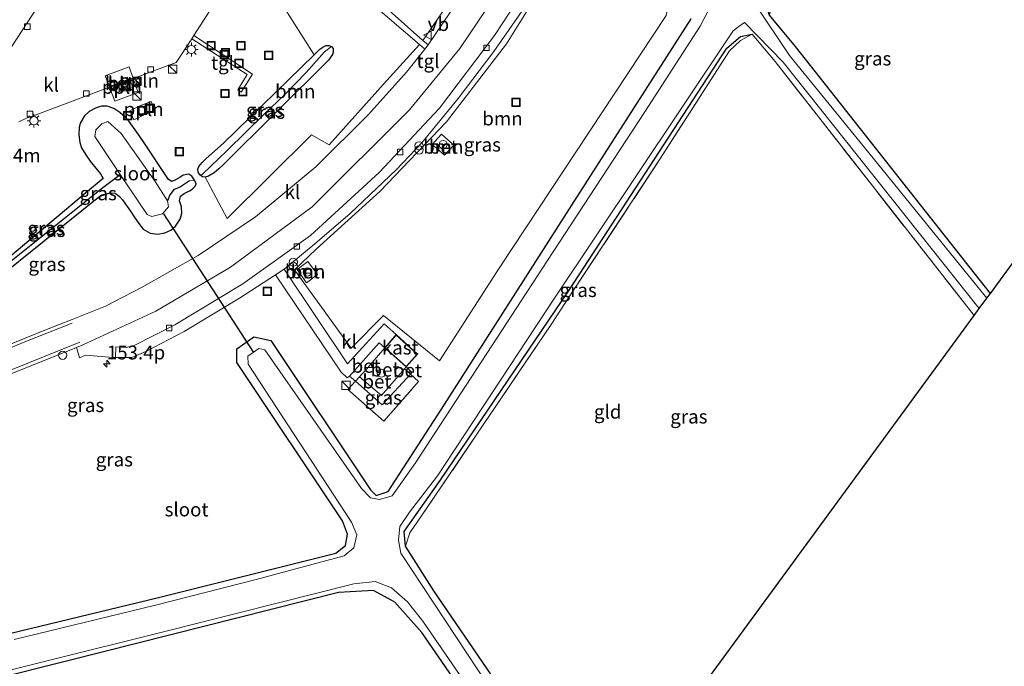
# Model space of a CAD drawing. Units: metres. Extents: x 194834 to 198722, y 556250 to 562500.
# Drawn here: x 197394 to 197573, y 560312 to 560430 of the extents above; entities that cross this region are included whole.
import ezdxf
from ezdxf.enums import TextEntityAlignment as Align

# ---------------------------------------------------------------- set-up
doc = ezdxf.new("R2010")
doc.units = ezdxf.units.M
doc.linetypes.add('IE-TERREINAFSCHEIDING', pattern=[10, 8, -2])
doc.layers.get('0').update_dxf_attribs({"lineweight": 25})
for name, color, linetype, lineweight in [('B-ME-AL-OVERIG-L-B1', 7, 'Continuous', 18), ('B-ME-AL-OVERIG-S-B1', 7, 'Continuous', 18), ('B-ME-AM-KILOMETR-S-B1', 7, 'Continuous', 18), ('B-ME-GR-BOOM-GV-B6', 93, 'Continuous', 18), ('B-ME-IE-GRASLAND-GV-B6', 93, 'Continuous', 18), ('B-ME-IE-GRONDWERKLIJN-GROND_INGERICHT-GV-B6', 253, 'Continuous', 18), ('B-ME-IE-INRICHTINGSELEMENT-S-B1', 253, 'Continuous', 18), ('B-ME-IE-MEUBILAIR_WEGMEUBILAIR-LICHTMAST-S-B1', 8, 'Continuous', 18), ('B-ME-IE-TERREINAFSCHEIDING-DOORGANG-L-B1', 8, 'IE-TERREINAFSCHEIDING-KUNSTMATIG-OPEN', 18), ('B-ME-IE-TERREINAFSCHEIDING-RASTERHEKWERK-L-B1', 8, 'IE-TERREINAFSCHEIDING', 18), ('B-ME-KG-KADASTRAAL-DAKRAND-L-B1', 13, 'Continuous', 18), ('B-ME-OG-BEBOUWING-GV-B6', 173, 'Continuous', 18), ('B-ME-OG-BEBOUWING-S-B1', 173, 'Continuous', 18), ('B-ME-OG-WATER-GV-B6', 153, 'Continuous', 18), ('B-ME-VH-VERH_SOORT-BETON-OVERIG-GV-B6', 8, 'IE-TERREINAFSCHEIDING-NATUURLIJK-HOUTWAL', 18), ('B-ME-VH-VERH_SOORT-BITUMEN-GV-B6', 8, 'IE-TERREINAFSCHEIDING-NATUURLIJK-HOUTWAL', 18), ('B-ME-VH-VERH_SOORT-KLINKERS-GV-B6', 8, 'IE-TERREINAFSCHEIDING-NATUURLIJK-HOUTWAL', 18), ('B-ME-VH-VERH_SOORT-TEGELS-GV-B6', 8, 'Continuous', 18), ('B-ME-VV-KOLK-S-B1', 8, 'Continuous', 18), ('B-ME-VW-MARKERING-STREEP-015-L-B1', 7, 'Continuous', 18), ('B-ME-VW-MEUBILAIR_WEGMEUBILAIR-VERKEERSBORD-S-B1', 8, 'Continuous', 18)]:
    doc.layers.add(name, color=color, linetype=linetype, lineweight=lineweight)
for name, color, linetype in [('B-ME-GW-INSTEEKWATERGANG-L-B1', 10, 'Continuous'), ('B-ME-GW-WATERGANG-GREPPEL-L-B1', 10, 'Continuous'), ('B-ME-KG-KADASTRAAL-OPNAMEDTMGRENS-L-B1', 10, 'Continuous'), ('B-ME-KW-DUIKER-L-B1', 10, 'Continuous')]:
    doc.layers.add(name, color=color, linetype=linetype)
doc.styles.add('NLCS-ISO', font='NLCS-ISO.TTF')
doc.linetypes.add('IE-TERREINAFSCHEIDING-KUNSTMATIG-OPEN', pattern='A,7,-1.5,[67,NLCS.SHX,S=0.75,R=0,X=0,Y=0],-1.5', length=10)
doc.linetypes.add('IE-TERREINAFSCHEIDING-NATUURLIJK-HOUTWAL', pattern='A,7,-1.5,[67,NLCS.SHX,S=0.75,R=45,X=0,Y=0],-1.5,7,-1.5,[70,NLCS.SHX,S=0.75,R=0,X=0,Y=0],-1.5', length=20)

# ---------------------------------------------------------------- blocks, each defined once
blk = doc.blocks.new('dtb')
blk.add_circle((0, 0), 0.75)
blk = doc.blocks.new('hecto')
for p, q in [((0, 0.625), (-0.625, 0)), ((0, -0.625), (0, 0.625)), ((-0.625, 0), (0.625, 0)), ((0.625, 0), (0, -0.625))]:
    blk.add_line(p, q)
blk = doc.blocks.new('kast')
blk.add_line((-0.75, -0.75), (0.75, 0.75))
blk.add_lwpolyline([(-0.75, 0.75), (0.75, 0.75), (0.75, -0.75), (-0.75, -0.75)], close=True)
blk = doc.blocks.new('put')
for p, q in [((0.75, 0.75), (-0.75, 0.75)), ((-0.75, 0.75), (-0.75, -0.75)), ((0.75, -0.75), (0.75, 0.75)), ((-0.75, -0.75), (0.75, -0.75))]:
    blk.add_line(p, q)
blk.add_lwpolyline([(-0.625, 0.625), (0.625, 0.625), (0.625, -0.625), (-0.625, -0.625)], close=True)
blk = doc.blocks.new('prullenbak')
for centre in [(-0.375, 0), (0.375, 0)]:
    blk.add_circle(centre, 0.75)
blk = doc.blocks.new('lantaarnpaal')
for p, q in [((-0.75, 0), (-1.25, 0)), ((-0.88, 0.88), (-0.53, 0.53)), ((0, 0.75), (0, 1.25)), ((0.53, 0.53), (0.88, 0.88)), ((0.75, 0), (1.25, 0)), ((-0.53, -0.53), (-0.88, -0.88)), ((0, -0.75), (0, -1.25)), ((0.53, -0.53), (0.88, -0.88))]:
    blk.add_line(p, q)
blk.add_circle((0, 0), 0.75)
blk = doc.blocks.new('kolk')
blk.add_lwpolyline([(-0.5, -0.5), (0.5, -0.5), (0.5, 0.5), (-0.5, 0.5)], close=True)
blk = doc.blocks.new('verkeersbord')
for p, q in [((0, 0.75), (-0.75, -0.625)), ((0.75, -0.625), (0, 0.75)), ((-0.75, -0.625), (0.75, -0.625))]:
    blk.add_line(p, q)

msp = doc.modelspace()

# ---------------------------------------------------------------- linework, layer by layer
at = {"layer": 'B-ME-AL-OVERIG-L-B1'}
for points in [[(197411.418, 560417.398, -0.794), (197411.824, 560416.407, -0.754), (197414.629, 560417.458, -0.779), (197414.284, 560418.454, -0.811), (197411.418, 560417.398, -0.794)], [(197416.259, 560418.482, -0.664), (197416.105, 560419.023, -0.685), (197415.2, 560418.7, -0.726), (197415.373, 560418.117, -0.723), (197416.259, 560418.482, -0.664)], [(197418.052, 560414.767, -0.558), (197415.975, 560413.992, -0.558), (197414.19, 560413.083, -0.558), (197414.927, 560411.428, -0.558), (197416.81, 560412.328, -0.558), (197418.787, 560413.16, -0.558), (197418.052, 560414.767, -0.558)]]:
    msp.add_polyline3d(points, dxfattribs=at)
at = {"layer": 'B-ME-GR-BOOM-GV-B6'}
for points in [[(197468.168, 560501.435, -1.033), (197476.234, 560499.767, -1.028), (197485.895, 560497.683, -1.032), (197495.185, 560496.48, -1.037), (197505.119, 560491.751, -0.977), (197498.28, 560481.464, -0.98), (197491.758, 560469.563, -1.007), (197485.791, 560457.785, -1.013), (197478.802, 560443.184, -1.183), (197475.381, 560437.41, -1.183), (197467.494, 560425.864, -1.28), (197446.891, 560444.278, -1.272)], [(197481.48, 560384.664, -1.087), (197470.499, 560367.625, -1.087), (197460.302, 560375.848, -1.087), (197454.453, 560369.88, -1.087), (197444.1027, 560384.1544, -1.087), (197448.091, 560387.883, -0.983), (197459.714, 560398.442, -0.983), (197471.768, 560411.052, -0.977), (197482.695, 560425.277, -0.94), (197491.171, 560438.887, -0.97), (197493.9079, 560444.5579, -0.97), (197496.891, 560446.207, -0.97), (197499.747, 560446.048, -1.017), (197503.103, 560444.59, -1.087), (197511.782, 560436.161, -1.223), (197512.509, 560433.625, -1.247), (197511.768, 560430.412, -1.247), (197481.48, 560384.664, -1.087)], [(197427.895, 560400.995, -1.13), (197428.499, 560401.208, -1.136), (197429.494, 560401.772, -1.139), (197430.39, 560402.496, -1.139), (197431.079, 560403.21, -1.139), (197450.29, 560422.26, -1.286), (197451.029, 560423.3, -1.286), (197451.192, 560423.744, -1.286), (197451.196, 560424.388, -1.286), (197450.867, 560424.745, -1.286), (197450.349, 560424.95, -1.286), (197449.828, 560424.948, -1.286), (197449.286, 560424.673, -1.286), (197448.743, 560424.26, -1.286), (197447.698, 560423.23, -1.286), (197439.715, 560435.957, -0.709), (197446.032, 560443.005, -0.916), (197466.88, 560425.139, -1.077), (197460.319, 560417.941, -1.077), (197450.449, 560406.904, -1.077), (197447.245, 560408.735, -1.077), (197431.854, 560393.483, -0.901), (197427.895, 560400.995, -1.13)], [(197471.4518, 560405.0261, -0.9625), (197473.0957, 560406.8451, -0.9289), (197470.861, 560408.8279, -0.9675), (197469.1663, 560406.9371, -0.9987), (197471.4518, 560405.0261, -0.9625)], [(197444.608, 560384.201, -0.914), (197446.343, 560381.8, -0.9525), (197448.311, 560383.306, -0.984), (197446.547, 560385.68, -1.006), (197444.608, 560384.201, -0.914)]]:
    msp.add_polyline3d(points, dxfattribs=at)
at = {"layer": 'B-ME-GW-INSTEEKWATERGANG-L-B1'}
for points in [[(197570.737, 560379.862, -1.89), (197535.308, 560424.747, -1.62), (197530.546, 560430.49, -1.443), (197529.698, 560432.991, -1.33), (197530.316, 560435.021, -1.4), (197532.363, 560437.928, -1.4), (197538.167, 560443.748, -1.4), (197553.561, 560459.192, -1.467), (197560.057, 560465.601, -1.49)], [(197379.646, 560314.96, -1.637), (197419.397, 560324.55, -1.67), (197451.646, 560332.636, -1.583), (197453.438, 560333.991, -1.517), (197453.8, 560336.062, -1.51), (197452.836, 560338.471, -1.553), (197433.623, 560367.318, -1.313), (197433.633, 560369.765, -1.107), (197436.749, 560371.973, -1.117), (197439.808, 560371.288, -1.307), (197457.93, 560344.127, -1.593), (197458.986, 560343.086, -1.593), (197461.189, 560343.832, -1.593), (197471.401, 560359.679, -1.463), (197493.595, 560394.398, -1.423), (197516.273, 560429.793, -1.413)], [(197496.376, 560286.168, -1.807), (197484.045, 560304.45, -1.89), (197469.489, 560325.736, -1.877), (197464.309, 560333.894, -1.897), (197464.091, 560336.568, -1.787), (197470.618, 560345.805, -1.683), (197494.133, 560380.444, -1.273), (197514.862, 560412.294, -1.647), (197522.784, 560424.494, -1.747), (197525.257, 560426.603, -1.877), (197527.388, 560427.021, -1.543)], [(197428.028, 560404.331, -0.951), (197431.206, 560407.209, -0.941), (197447.698, 560423.23, -1.286), (197448.743, 560424.26, -1.286), (197449.286, 560424.673, -1.286), (197449.828, 560424.948, -1.286), (197450.349, 560424.95, -1.286), (197450.867, 560424.745, -1.286), (197451.196, 560424.388, -1.286), (197451.192, 560423.744, -1.286), (197451.029, 560423.3, -1.286), (197450.29, 560422.26, -1.286), (197431.079, 560403.21, -1.139), (197430.39, 560402.496, -1.139), (197429.494, 560401.772, -1.139), (197428.499, 560401.208, -1.136), (197427.895, 560400.995, -1.13), (197427.386, 560401.056, -1.104), (197426.912, 560401.451, -1.091), (197426.625, 560401.896, -1.073), (197426.525, 560402.466, -1.021), (197426.716, 560402.935, -1.003), (197427.313, 560403.645, -0.98), (197428.028, 560404.331, -0.951)], [(197414.311, 560394.799, -1.1), (197415.099, 560393.583, -1.105), (197415.798, 560392.555, -1.115), (197416.617, 560391.53, -1.119), (197417.859, 560390.804, -1.115), (197419.296, 560390.616, -1.11), (197420.541, 560390.868, -1.102), (197421.602, 560391.389, -1.083), (197422.508, 560392.107, -1.077), (197423.309, 560393.383, -1.071), (197423.614, 560394.394, -1.07), (197423.561, 560395.597, -1.064), (197423.214, 560396.721, -1.057), (197423.362, 560397.562, -1.056), (197424.055, 560398.032, -1.056), (197424.999, 560398.506, -1.055), (197425.519, 560398.828, -1.055), (197426.072, 560399.374, -1.054), (197426.258, 560399.771, -1.054), (197425.936, 560400.451, -1.051), (197425.443, 560401.176, -1.043), (197424.903, 560401.567, -1.034), (197423.875, 560401.34, -1.033), (197423.432, 560401.094, -1.038), (197422.493, 560400.505, -1.049), (197421.827, 560400.195, -1.06), (197421.209, 560400.594, -1.065), (197416.661, 560407.41, -0.967), (197415.459, 560409.183, -0.951), (197414.048, 560411.128, -0.936), (197413.322, 560411.921, -0.927), (197412.373, 560412.761, -0.92), (197411.283, 560413.486, -0.915), (197410.076, 560413.901, -0.913), (197409.027, 560413.901, -0.911), (197408.055, 560413.601, -0.91), (197406.794, 560412.921, -0.915), (197405.94, 560412.16, -0.914), (197405.158, 560410.852, -0.916), (197404.935, 560410.066, -0.917), (197404.875, 560408.697, -0.918), (197405.104, 560407.312, -0.919), (197405.399, 560406.356, -0.925), (197406.162, 560405.043, -0.933), (197406.953, 560403.894, -0.941), (197408.236, 560402.319, -0.946), (197408.828, 560401.621, -0.948), (197409.319, 560400.758, -0.948), (197406.093, 560398.094, -0.936), (197392.333, 560386.532, -1.059)], [(197389.467, 560382.168, -1.095), (197407.625, 560396.714, -1.027), (197408.661, 560397.464, -1.034), (197410.347, 560398.123, -1.034), (197410.846, 560398.172, -1.033), (197411.474, 560398.114, -1.048), (197412.31, 560397.469, -1.056), (197412.813, 560396.889, -1.066), (197413.4, 560396.084, -1.083), (197414.311, 560394.799, -1.1)], [(197490.278, 560284.827, -1.667), (197467.312, 560318.211, -1.813), (197462.362, 560323.702, -1.813), (197458.481, 560325.82, -1.823), (197452.158, 560325.434, -1.9), (197403.11, 560313.111, -1.693), (197360.052, 560302.324, -1.697), (197328.461, 560294.42, -1.71), (197322.034, 560291.639, -1.567), (197316.731, 560287.714, -1.577), (197312.217, 560282.637, -1.577), (197309.539, 560279.015, -1.51), (197308.03, 560275.996, -1.57), (197307.866, 560273.043, -1.593), (197308.821, 560270.291, -1.733), (197324.172, 560241.707, -1.71), (197338.837, 560212.664, -1.83)]]:
    msp.add_polyline3d(points, dxfattribs=at)
at = {"layer": 'B-ME-GW-WATERGANG-GREPPEL-L-B1'}
for points in [[(197427.349, 560401.505, -1.681), (197431.86, 560405.838, -1.86), (197438.592, 560412.482, -1.86), (197442.305, 560415.959, -1.86), (197446.252, 560420.02, -1.86), (197449.582, 560423.821, -1.86)], [(197373.728, 560370.641, -1.263), (197384.326, 560379.252, -1.166), (197409.29, 560399.116, -1.483), (197412.434, 560401.485, -2.667)], [(197425.027, 560400.335, -1.599), (197423.39, 560399.253, -1.77), (197422.749, 560398.936, -1.889), (197422.181, 560398.752, -2.04), (197421.849, 560398.318, -2.281), (197421.436, 560397.812, -2.546), (197421.041, 560396.691, -2.667)]]:
    msp.add_polyline3d(points, dxfattribs=at)
at = {"layer": 'B-ME-IE-GRASLAND-GV-B6'}
for points in [[(197468.421, 560425.064, -1.077), (197467.494, 560425.864, -1.28), (197475.381, 560437.41, -1.183), (197478.802, 560443.184, -1.183), (197485.791, 560457.785, -1.013), (197491.758, 560469.563, -1.007), (197498.28, 560481.464, -0.98), (197505.119, 560491.751, -0.977), (197506.377, 560491.152, -1.014), (197505.961, 560490.548, -1.017), (197500.367, 560482.004, -1.037), (197495.052, 560472.74, -1.077), (197489.558, 560462.065, -1.09), (197484.926, 560452.259, -1.097), (197480.176, 560442.409, -0.98), (197468.421, 560425.064, -1.077)], [(197530.546, 560430.49, -1.443), (197535.308, 560424.747, -1.62), (197570.737, 560379.862, -1.89), (197570.09, 560378.98, -2.833), (197548.654, 560405.41, -2.82), (197534.19, 560423.157, -2.82), (197527.93, 560432.489, -2.707), (197528.169, 560434.527, -2.707), (197529.761, 560437.12, -2.707), (197532.145, 560439.775, -2.707), (197553.441, 560460.837, -2.707), (197558.874, 560466.164, -2.707), (197560.057, 560465.601, -1.49), (197553.561, 560459.192, -1.467), (197538.167, 560443.748, -1.4), (197532.363, 560437.928, -1.4), (197530.316, 560435.021, -1.4), (197529.698, 560432.991, -1.33), (197530.546, 560430.49, -1.443)], [(197481.48, 560384.664, -1.087), (197511.768, 560430.412, -1.247), (197512.509, 560433.625, -1.247), (197511.782, 560436.161, -1.223), (197503.103, 560444.59, -1.087), (197499.747, 560446.048, -1.017), (197496.891, 560446.207, -0.97), (197493.9079, 560444.5579, -0.97), (197491.171, 560438.887, -0.97), (197482.695, 560425.277, -0.94), (197471.768, 560411.052, -0.977), (197459.714, 560398.442, -0.983), (197448.091, 560387.883, -0.983), (197444.1027, 560384.1544, -1.087), (197454.453, 560369.88, -1.087), (197460.302, 560375.848, -1.087), (197470.499, 560367.625, -1.087), (197481.48, 560384.664, -1.087)], [(197439.715, 560435.957, -0.709), (197447.698, 560423.23, -1.286), (197431.206, 560407.209, -0.941), (197428.028, 560404.331, -0.951), (197427.313, 560403.645, -0.98), (197426.716, 560402.935, -1.003), (197426.525, 560402.466, -1.021), (197426.625, 560401.896, -1.073), (197426.912, 560401.451, -1.091), (197427.386, 560401.056, -1.104), (197427.895, 560400.995, -1.13), (197431.854, 560393.483, -0.901), (197447.245, 560408.735, -1.077), (197450.449, 560406.904, -1.077), (197460.319, 560417.941, -1.077), (197466.88, 560425.139, -1.077), (197467.845, 560424.276, -1.077), (197464.521, 560420.097, -1.073), (197457.582, 560412.381, -1.077), (197448.009, 560402.904, -1.063), (197437.012, 560393.801, -0.997), (197426.61, 560386.777, -0.997), (197416.288, 560380.913, -1), (197409.75, 560377.555, -1), (197403.703, 560375.092, -1.03), (197398.736, 560373.16, -1.037), (197381.354, 560366.116, -1.083)], [(197442.238, 560384.277, -1.066), (197447.453, 560388.556, -1.071), (197454.227, 560394.365, -1.074), (197462.67, 560402.425, -1.066), (197467.292, 560407.223, -1.066), (197473.902, 560415.309, -1.056), (197480.41, 560423.871, -1.054), (197487.789, 560434.524, -1.046)], [(197398.317, 560433.491, -0.86), (197376.639, 560400.303, -0.977)], [(197410.4775, 560417.3807, -0.7545), (197411.436, 560414.813, -0.749), (197415.696, 560416.422, -0.732), (197414.7891, 560418.9415, -0.7718), (197422.625, 560421.886, -0.794), (197425.427, 560426.174, -0.787), (197435.521, 560419.689, -0.779), (197433.803, 560416.874, -0.785), (197434.407, 560416.475, -0.784), (197436.511, 560419.757, -0.75), (197425.793, 560426.783, -0.787), (197429.862, 560433.096, -0.796)], [(197519.969, 560432.316, -2.61), (197517.917, 560428.466, -2.61), (197507.901, 560412.889, -2.61), (197491.054, 560387.26, -2.61), (197466.132, 560349.045, -2.61), (197461.918, 560343.061, -2.61), (197459.581, 560342.351, -2.61), (197457.939, 560342.677, -2.61), (197456.307, 560344.363, -2.61), (197438.711, 560369.611, -2.61), (197437.64, 560369.833, -2.61), (197435.67, 560368.432, -2.61), (197435.675, 560367.001, -2.61), (197454.525, 560338.264, -2.61), (197455.498, 560335.928, -2.61), (197454.919, 560333.569, -2.61), (197453.17, 560332.132, -2.61), (197437.187, 560327.832, -2.61), (197418.812, 560323.143, -2.61), (197393.151, 560316.892, -2.61)], [(197379.646, 560314.96, -1.637), (197419.397, 560324.55, -1.67), (197451.646, 560332.636, -1.583), (197453.438, 560333.991, -1.517), (197453.8, 560336.062, -1.51), (197452.836, 560338.471, -1.553), (197433.623, 560367.318, -1.313), (197433.633, 560369.765, -1.107), (197436.749, 560371.973, -1.117), (197439.808, 560371.288, -1.307), (197457.93, 560344.127, -1.593), (197458.986, 560343.086, -1.593), (197461.189, 560343.832, -1.593), (197471.401, 560359.679, -1.463), (197493.595, 560394.398, -1.423), (197516.273, 560429.793, -1.413)], [(197516.273, 560429.793, -1.413), (197493.595, 560394.398, -1.423), (197471.401, 560359.679, -1.463), (197461.189, 560343.832, -1.593), (197458.986, 560343.086, -1.593), (197457.93, 560344.127, -1.593), (197439.808, 560371.288, -1.307), (197436.749, 560371.973, -1.117), (197433.633, 560369.765, -1.107), (197433.623, 560367.318, -1.313), (197452.836, 560338.471, -1.553), (197453.8, 560336.062, -1.51), (197453.438, 560333.991, -1.517), (197451.646, 560332.636, -1.583), (197419.397, 560324.55, -1.67), (197379.646, 560314.96, -1.637)], [(197481.513, 560305.313, -2.707), (197463.476, 560332.618, -2.707), (197463.031, 560334.982, -2.707), (197463.273, 560337.462, -2.707), (197465.052, 560340.053, -2.707), (197470.126, 560346.699, -2.707), (197491.418, 560379, -2.707), (197514.17, 560412.98, -2.707), (197523.941, 560427.637, -2.707), (197524.957, 560428.438, -2.707), (197525.976, 560429.131, -2.707), (197533.035, 560421.917, -2.82), (197568.729, 560377.122, -2.82), (197567.779, 560375.825, -1.77), (197531.59, 560422.03, -1.847), (197527.388, 560427.021, -1.543), (197525.257, 560426.603, -1.877), (197522.784, 560424.494, -1.747), (197514.862, 560412.294, -1.647), (197494.133, 560380.444, -1.273), (197470.618, 560345.805, -1.683), (197464.091, 560336.568, -1.787), (197464.309, 560333.894, -1.897), (197469.489, 560325.736, -1.877), (197484.045, 560304.45, -1.89)], [(197464.309, 560333.894, -1.897), (197464.091, 560336.568, -1.787), (197470.618, 560345.805, -1.683), (197494.133, 560380.444, -1.273), (197514.862, 560412.294, -1.647), (197522.784, 560424.494, -1.747), (197525.257, 560426.603, -1.877), (197527.388, 560427.021, -1.543), (197525.304, 560425.852, -1.633), (197523.279, 560423.978, -1.58), (197510.604, 560404.25, -1.34), (197494.922, 560380.426, -1.17), (197490.839, 560374.223, -1.21), (197467.244, 560339.373, -1.897), (197465.111, 560336.327, -1.897), (197464.309, 560333.894, -1.897)], [(197426.912, 560401.451, -1.091), (197426.625, 560401.896, -1.073), (197426.525, 560402.466, -1.021), (197426.716, 560402.935, -1.003), (197427.313, 560403.645, -0.98), (197428.028, 560404.331, -0.951), (197431.206, 560407.209, -0.941), (197447.698, 560423.23, -1.286), (197448.743, 560424.26, -1.286), (197449.286, 560424.673, -1.286), (197449.828, 560424.948, -1.286), (197450.349, 560424.95, -1.286), (197450.867, 560424.745, -1.286), (197449.582, 560423.821, -1.86), (197446.252, 560420.02, -1.86), (197442.305, 560415.959, -1.86), (197438.592, 560412.482, -1.86), (197431.86, 560405.838, -1.86), (197427.349, 560401.505, -1.681), (197426.912, 560401.451, -1.091)], [(197426.912, 560401.451, -1.091), (197427.349, 560401.505, -1.681), (197431.86, 560405.838, -1.86), (197438.592, 560412.482, -1.86), (197442.305, 560415.959, -1.86), (197446.252, 560420.02, -1.86), (197449.582, 560423.821, -1.86), (197450.867, 560424.745, -1.286), (197451.196, 560424.388, -1.286), (197451.192, 560423.744, -1.286), (197451.029, 560423.3, -1.286), (197450.29, 560422.26, -1.286), (197431.079, 560403.21, -1.139), (197430.39, 560402.496, -1.139), (197429.494, 560401.772, -1.139), (197428.499, 560401.208, -1.136), (197427.895, 560400.995, -1.13), (197427.386, 560401.056, -1.104), (197426.912, 560401.451, -1.091)], [(197394.002, 560411.1, -0.809), (197395.358, 560411.728, -0.811), (197396.445, 560412.109, -0.816), (197410.4775, 560417.3807, -0.7545)], [(197392.333, 560386.532, -1.059), (197406.093, 560398.094, -0.936), (197409.319, 560400.758, -0.948), (197408.828, 560401.621, -0.948), (197408.236, 560402.319, -0.946), (197406.953, 560403.894, -0.941), (197406.162, 560405.043, -0.933), (197405.399, 560406.356, -0.925), (197405.104, 560407.312, -0.919), (197404.875, 560408.697, -0.918), (197404.935, 560410.066, -0.917), (197405.158, 560410.852, -0.916), (197405.94, 560412.16, -0.914), (197406.794, 560412.921, -0.915), (197408.055, 560413.601, -0.91), (197409.027, 560413.901, -0.911), (197410.076, 560413.901, -0.913), (197411.283, 560413.486, -0.915), (197412.373, 560412.761, -0.92), (197413.322, 560411.921, -0.927), (197414.048, 560411.128, -0.936), (197415.459, 560409.183, -0.951), (197416.661, 560407.41, -0.967), (197421.209, 560400.594, -1.065), (197421.827, 560400.195, -1.06), (197422.493, 560400.505, -1.049), (197423.432, 560401.094, -1.038), (197423.875, 560401.34, -1.033), (197424.903, 560401.567, -1.034), (197425.443, 560401.176, -1.043), (197425.936, 560400.451, -1.051), (197425.027, 560400.335, -1.599), (197423.39, 560399.253, -1.77), (197422.749, 560398.936, -1.889), (197422.181, 560398.752, -2.04), (197421.849, 560398.318, -2.281), (197421.436, 560397.812, -2.546), (197421.041, 560396.691, -2.667), (197418.78, 560400.189, -2.673), (197412.602, 560408.939, -2.673), (197410.169, 560411.111, -2.673), (197409.07, 560410.695, -2.673), (197407.984, 560409.612, -2.667), (197407.775, 560408.423, -2.667), (197412.434, 560401.485, -2.667), (197409.29, 560399.116, -1.483), (197384.326, 560379.252, -1.166)], [(197389.467, 560382.168, -1.095), (197407.625, 560396.714, -1.027), (197408.661, 560397.464, -1.034), (197410.347, 560398.123, -1.034), (197410.846, 560398.172, -1.033), (197411.474, 560398.114, -1.048), (197412.31, 560397.469, -1.056), (197412.813, 560396.889, -1.066), (197413.4, 560396.084, -1.083), (197414.311, 560394.799, -1.1), (197415.099, 560393.583, -1.105), (197415.798, 560392.555, -1.115), (197416.617, 560391.53, -1.119), (197417.859, 560390.804, -1.115), (197419.296, 560390.616, -1.11), (197420.541, 560390.868, -1.102), (197421.602, 560391.389, -1.083), (197422.508, 560392.107, -1.077), (197423.309, 560393.383, -1.071), (197423.614, 560394.394, -1.07), (197423.561, 560395.597, -1.064), (197423.214, 560396.721, -1.057), (197423.362, 560397.562, -1.056), (197424.055, 560398.032, -1.056), (197424.999, 560398.506, -1.055), (197425.519, 560398.828, -1.055), (197426.072, 560399.374, -1.054), (197426.258, 560399.771, -1.054), (197425.936, 560400.451, -1.051), (197425.443, 560401.176, -1.043), (197424.903, 560401.567, -1.034), (197423.875, 560401.34, -1.033), (197423.432, 560401.094, -1.038), (197422.493, 560400.505, -1.049), (197421.827, 560400.195, -1.06), (197421.209, 560400.594, -1.065), (197416.661, 560407.41, -0.967), (197415.459, 560409.183, -0.951), (197414.048, 560411.128, -0.936), (197413.322, 560411.921, -0.927), (197412.373, 560412.761, -0.92), (197411.283, 560413.486, -0.915), (197410.076, 560413.901, -0.913), (197409.027, 560413.901, -0.911), (197408.055, 560413.601, -0.91), (197406.794, 560412.921, -0.915), (197405.94, 560412.16, -0.914), (197405.158, 560410.852, -0.916), (197404.935, 560410.066, -0.917), (197404.875, 560408.697, -0.918), (197405.104, 560407.312, -0.919), (197405.399, 560406.356, -0.925), (197406.162, 560405.043, -0.933), (197406.953, 560403.894, -0.941), (197408.236, 560402.319, -0.946), (197408.828, 560401.621, -0.948), (197409.319, 560400.758, -0.948), (197406.093, 560398.094, -0.936), (197392.333, 560386.532, -1.059)], [(197384.326, 560379.252, -1.166), (197409.29, 560399.116, -1.483), (197412.434, 560401.485, -2.667), (197417.334, 560394.188, -2.667), (197418.153, 560393.871, -2.667), (197420.127, 560394.331, -2.667), (197421.201, 560395.591, -2.667), (197421.041, 560396.691, -2.667), (197421.436, 560397.812, -2.546), (197421.849, 560398.318, -2.281), (197422.181, 560398.752, -2.04), (197422.749, 560398.936, -1.889), (197423.39, 560399.253, -1.77), (197425.027, 560400.335, -1.599), (197425.936, 560400.451, -1.051), (197426.258, 560399.771, -1.054), (197426.072, 560399.374, -1.054), (197425.519, 560398.828, -1.055), (197424.999, 560398.506, -1.055), (197424.055, 560398.032, -1.056), (197423.362, 560397.562, -1.056), (197423.214, 560396.721, -1.057), (197423.561, 560395.597, -1.064), (197423.614, 560394.394, -1.07), (197423.309, 560393.383, -1.071), (197422.508, 560392.107, -1.077), (197421.602, 560391.389, -1.083), (197420.541, 560390.868, -1.102), (197419.296, 560390.616, -1.11), (197417.859, 560390.804, -1.115), (197416.617, 560391.53, -1.119), (197415.798, 560392.555, -1.115), (197415.099, 560393.583, -1.105), (197414.311, 560394.799, -1.1), (197413.4, 560396.084, -1.083), (197412.813, 560396.889, -1.066), (197412.31, 560397.469, -1.056), (197411.474, 560398.114, -1.048), (197410.846, 560398.172, -1.033), (197410.347, 560398.123, -1.034), (197408.661, 560397.464, -1.034), (197407.625, 560396.714, -1.027), (197389.467, 560382.168, -1.095)], [(197388.369, 560363.611, -1.06), (197404.49, 560370.004, -1.037), (197405.034, 560368.14, -1), (197406.115, 560368.636, -0.996), (197408.199, 560368.462, -0.992), (197411.118, 560368.179, -0.992), (197411.5709, 560368.1826, -0.9856), (197414.55, 560368.206, -0.997), (197417.054, 560369.272, -0.999), (197424.062, 560372.929, -1.018), (197434.109, 560378.993, -1.012), (197440.657, 560383.233, -1.038), (197452.651, 560365.508, -1.014), (197453.731, 560364.477, -1.009), (197454.14, 560364.813, -1.007), (197455.2144, 560363.8702, -1.011), (197453.8535, 560362.3727, -1.1124), (197460.3641, 560356.6308, -1.089), (197466.7104, 560363.855, -1.0645), (197465.2154, 560365.1739, -0.9554), (197465.467, 560365.448, -0.99), (197464.474, 560366.481, -0.908), (197466.505, 560368.816, -0.908), (197462.646, 560372.366, -0.908), (197460.419, 560374.327, -1.02), (197453.78, 560367.062, -1.053), (197442.238, 560384.277, -1.066)], [(197455.2144, 560363.8702, -1.011), (197460.09, 560359.592, -1), (197465.2154, 560365.1739, -0.955), (197466.7104, 560363.855, -1.0645), (197460.3641, 560356.6308, -1.089), (197453.8535, 560362.3727, -1.1124), (197455.2144, 560363.8702, -1.011)], [(197378.364, 560307.884, -2.653), (197419.788, 560318.152, -2.653), (197454.933, 560327.045, -2.653), (197458.809, 560327.477, -2.653), (197461.806, 560326.301, -2.653), (197464.69, 560323.774, -2.653), (197467.505, 560320.238, -2.653), (197491.605, 560285.119, -2.653), (197490.278, 560284.827, -1.667), (197467.312, 560318.211, -1.813), (197462.362, 560323.702, -1.813), (197458.481, 560325.82, -1.823), (197452.158, 560325.434, -1.9), (197403.11, 560313.111, -1.693), (197360.052, 560302.324, -1.697)], [(197338.837, 560212.664, -1.83), (197324.172, 560241.707, -1.71), (197308.821, 560270.291, -1.733), (197307.866, 560273.043, -1.593), (197308.03, 560275.996, -1.57), (197309.539, 560279.015, -1.51), (197312.217, 560282.637, -1.577), (197316.731, 560287.714, -1.577), (197322.034, 560291.639, -1.567), (197328.461, 560294.42, -1.71), (197360.052, 560302.324, -1.697), (197403.11, 560313.111, -1.693), (197452.158, 560325.434, -1.9), (197458.481, 560325.82, -1.823), (197462.362, 560323.702, -1.813), (197467.312, 560318.211, -1.813), (197490.278, 560284.827, -1.667), (197373.568, 560259.162, -1.39), (197338.837, 560212.664, -1.83)]]:
    msp.add_polyline3d(points, dxfattribs=at)
at = {"layer": 'B-ME-IE-GRONDWERKLIJN-GROND_INGERICHT-GV-B6'}
for points in [[(197601.442, 560421.813, -1.635), (197570.737, 560379.862, -1.89), (197535.308, 560424.747, -1.62), (197530.546, 560430.49, -1.443), (197531.482, 560435.273, -1.453), (197532.612, 560437.047, -1.443), (197553.161, 560457.69, -1.43), (197560.851, 560465.223, -1.346), (197614.535, 560439.669, -1.644), (197602.972, 560423.9, -1.631), (197575.844, 560454.17, -1.646), (197574.954, 560454.805, -1.646), (197574.558, 560454.83, -1.646), (197574.276, 560454.723, -1.646), (197573.915, 560454.424, -1.646), (197573.756, 560454.151, -1.646), (197573.69, 560453.771, -1.646), (197573.752, 560453.32, -1.646), (197573.85, 560453.057, -1.646), (197574.162, 560452.571, -1.646), (197574.813, 560451.695, -1.646), (197601.442, 560421.813, -1.635)], [(197496.376, 560286.168, -1.807), (197484.045, 560304.45, -1.89), (197469.489, 560325.736, -1.877), (197464.309, 560333.894, -1.897), (197465.111, 560336.327, -1.897), (197467.244, 560339.373, -1.897), (197490.839, 560374.223, -1.21), (197494.922, 560380.426, -1.17), (197510.604, 560404.25, -1.34), (197523.279, 560423.978, -1.58), (197525.304, 560425.852, -1.633), (197527.388, 560427.021, -1.543), (197531.59, 560422.03, -1.847), (197567.779, 560375.825, -1.77), (197503.195, 560287.667, -1.45), (197496.376, 560286.168, -1.807)]]:
    msp.add_polyline3d(points, dxfattribs=at)
at = {"layer": 'B-ME-IE-TERREINAFSCHEIDING-DOORGANG-L-B1'}
msp.add_line((197458.252, 560367.283, -0.884), (197457.238, 560366.097, -0.884), dxfattribs=at)
at = {"layer": 'B-ME-IE-TERREINAFSCHEIDING-RASTERHEKWERK-L-B1'}
for p, q in [((197460.55, 560369.939, -0.908), (197458.252, 560367.283, -0.884)), ((197464.1527, 560366.1115, -0.833), (197464.474, 560366.481, -0.908)), ((197465.2154, 560365.1739, -0.955), (197464.1527, 560366.1115, -0.833))]:
    msp.add_line(p, q, dxfattribs=at)
for points in [[(197464.309, 560333.894, -1.897), (197465.111, 560336.327, -1.897), (197467.244, 560339.373, -1.897), (197490.839, 560374.223, -1.21), (197494.922, 560380.426, -1.17), (197510.604, 560404.25, -1.34), (197523.279, 560423.978, -1.58), (197525.304, 560425.852, -1.633), (197527.388, 560427.021, -1.543), (197531.59, 560422.03, -1.847), (197567.779, 560375.825, -1.77)], [(197457.238, 560366.097, -0.884), (197455.2144, 560363.8702, -1.011), (197453.8535, 560362.3727, -1.1124), (197460.3641, 560356.6308, -1.089), (197466.7104, 560363.855, -1.0645), (197465.2154, 560365.1739, -0.955)]]:
    msp.add_polyline3d(points, dxfattribs=at)
at = {"layer": 'B-ME-KG-KADASTRAAL-DAKRAND-L-B1'}
msp.add_polyline3d([(197460.62, 560369.944, 2.377), (197462.649, 560372.294, 2.388), (197466.436, 560368.812, 2.387), (197464.469, 560366.552, 2.375), (197460.62, 560369.944, 2.377)], dxfattribs=at)
at = {"layer": 'B-ME-KG-KADASTRAAL-OPNAMEDTMGRENS-L-B1'}
msp.add_polyline3d([(197334.74, 560207.179, -2.451), (197334.885, 560207.373, -2.61), (197338.123, 560211.708, -2.61), (197338.837, 560212.664, -1.83), (197373.568, 560259.162, -1.39), (197490.278, 560284.827, -1.667), (197491.605, 560285.119, -2.653), (197494.537, 560285.764, -2.653), (197496.376, 560286.168, -1.807), (197503.195, 560287.667, -1.45), (197567.779, 560375.825, -1.77), (197568.729, 560377.122, -2.82), (197570.09, 560378.98, -2.833), (197570.737, 560379.862, -1.89), (197601.442, 560421.813, -1.635), (197602.289, 560422.969, -2.468), (197602.972, 560423.9, -1.631), (197614.535, 560439.669, -1.644)], dxfattribs=at)
at = {"layer": 'B-ME-KW-DUIKER-L-B1'}
msp.add_line((197420.302, 560394.341, -2.547), (197436.669, 560369.111, -2.547), dxfattribs=at)
at = {"layer": 'B-ME-OG-BEBOUWING-GV-B6'}
msp.add_polyline3d([(197462.646, 560372.366, -0.908), (197466.505, 560368.816, -0.908), (197464.474, 560366.481, -0.908), (197460.55, 560369.939, -0.908), (197462.646, 560372.366, -0.908)], dxfattribs=at)
at = {"layer": 'B-ME-OG-WATER-GV-B6'}
for points in [[(197527.93, 560432.489, -2.707), (197534.19, 560423.157, -2.82), (197548.654, 560405.41, -2.82), (197570.09, 560378.98, -2.833), (197568.729, 560377.122, -2.82), (197533.035, 560421.917, -2.82), (197525.976, 560429.131, -2.707), (197524.957, 560428.438, -2.707), (197523.941, 560427.637, -2.707), (197514.17, 560412.98, -2.707), (197491.418, 560379, -2.707), (197470.126, 560346.699, -2.707), (197465.052, 560340.053, -2.707), (197463.273, 560337.462, -2.707), (197463.031, 560334.982, -2.707), (197463.476, 560332.618, -2.707), (197481.513, 560305.313, -2.707)], [(197393.151, 560316.892, -2.61), (197418.812, 560323.143, -2.61), (197437.187, 560327.832, -2.61), (197453.17, 560332.132, -2.61), (197454.919, 560333.569, -2.61), (197455.498, 560335.928, -2.61), (197454.525, 560338.264, -2.61), (197435.675, 560367.001, -2.61), (197435.67, 560368.432, -2.61), (197437.64, 560369.833, -2.61), (197438.711, 560369.611, -2.61), (197456.307, 560344.363, -2.61), (197457.939, 560342.677, -2.61), (197459.581, 560342.351, -2.61), (197461.918, 560343.061, -2.61), (197466.132, 560349.045, -2.61), (197491.054, 560387.26, -2.61), (197507.901, 560412.889, -2.61), (197517.917, 560428.466, -2.61), (197519.969, 560432.316, -2.61)], [(197421.041, 560396.691, -2.667), (197421.201, 560395.591, -2.667), (197420.127, 560394.331, -2.667), (197418.153, 560393.871, -2.667), (197417.334, 560394.188, -2.667), (197412.434, 560401.485, -2.667), (197407.775, 560408.423, -2.667), (197407.984, 560409.612, -2.667), (197409.07, 560410.695, -2.673), (197410.169, 560411.111, -2.673), (197412.602, 560408.939, -2.673), (197418.78, 560400.189, -2.673), (197421.041, 560396.691, -2.667)], [(197491.605, 560285.119, -2.653), (197467.505, 560320.238, -2.653), (197464.69, 560323.774, -2.653), (197461.806, 560326.301, -2.653), (197458.809, 560327.477, -2.653), (197454.933, 560327.045, -2.653), (197419.788, 560318.152, -2.653), (197378.364, 560307.884, -2.653)]]:
    msp.add_polyline3d(points, dxfattribs=at)
at = {"layer": 'B-ME-VH-VERH_SOORT-BETON-OVERIG-GV-B6'}
for points in [[(197410.723, 560417.571, -0.817), (197414.539, 560419.004, -0.845), (197414.583, 560418.858, -0.847), (197410.796, 560417.443, -0.817), (197410.723, 560417.571, -0.817)], [(197471.4518, 560405.0261, -0.9625), (197469.1663, 560406.9371, -0.9987), (197470.861, 560408.8279, -0.9675), (197473.0957, 560406.8451, -0.9289), (197471.4518, 560405.0261, -0.9625)], [(197444.608, 560384.201, -0.914), (197446.547, 560385.68, -1.006), (197448.311, 560383.306, -0.984), (197446.343, 560381.8, -0.9525), (197444.608, 560384.201, -0.914)], [(197455.2144, 560363.8702, -1.0107), (197454.14, 560364.813, -1.007), (197459.534, 560370.859, -0.908), (197460.55, 560369.939, -0.908), (197458.252, 560367.283, -0.884), (197457.238, 560366.097, -0.884), (197455.2144, 560363.8702, -1.0107)], [(197464.1527, 560366.1115, -0.8333), (197459.94, 560361.267, -0.922), (197455.984, 560364.704, -0.885), (197457.238, 560366.097, -0.884), (197458.252, 560367.283, -0.884), (197460.55, 560369.939, -0.908), (197464.474, 560366.481, -0.908), (197464.1527, 560366.1115, -0.8333)], [(197464.1527, 560366.1115, -0.8333), (197464.474, 560366.481, -0.908), (197465.467, 560365.448, -0.99), (197465.2154, 560365.1739, -0.9554), (197464.1527, 560366.1115, -0.8333)], [(197455.2144, 560363.8702, -1.0107), (197457.238, 560366.097, -0.884), (197455.984, 560364.704, -0.885), (197459.94, 560361.267, -0.922), (197464.1527, 560366.1115, -0.8333), (197465.2154, 560365.1739, -0.9554), (197460.09, 560359.592, -1), (197455.2144, 560363.8702, -1.0107)]]:
    msp.add_polyline3d(points, dxfattribs=at)
at = {"layer": 'B-ME-VH-VERH_SOORT-BITUMEN-GV-B6'}
for points in [[(197381.354, 560366.116, -1.083), (197398.736, 560373.16, -1.037), (197403.703, 560375.092, -1.03), (197409.75, 560377.555, -1), (197416.288, 560380.913, -1), (197426.61, 560386.777, -0.997), (197437.012, 560393.801, -0.997), (197448.009, 560402.904, -1.063), (197457.582, 560412.381, -1.077), (197464.521, 560420.097, -1.073), (197467.845, 560424.276, -1.077), (197468.421, 560425.064, -1.077), (197480.176, 560442.409, -0.98)], [(197480.893, 560434.38, -1.22), (197474.225, 560424.4, -1.26), (197465.078, 560413.271, -1.26), (197447.346, 560395.638, -1.26), (197432.494, 560384.658, -1.127), (197418.91, 560376.633, -1.11), (197405.475, 560370.457, -1.107), (197404.49, 560370.004, -1.037), (197388.369, 560363.611, -1.06)], [(197410.4775, 560417.3807, -0.7545), (197409.705, 560419.45, -0.759), (197414.027, 560421.059, -0.769), (197414.7891, 560418.9415, -0.7718), (197415.696, 560416.422, -0.732), (197411.436, 560414.813, -0.749), (197410.4775, 560417.3807, -0.7545)], [(197410.723, 560417.571, -0.817), (197410.796, 560417.443, -0.817), (197414.583, 560418.858, -0.847), (197414.539, 560419.004, -0.845), (197410.723, 560417.571, -0.817)]]:
    msp.add_polyline3d(points, dxfattribs=at)
at = {"layer": 'B-ME-VH-VERH_SOORT-KLINKERS-GV-B6'}
for points in [[(197376.639, 560400.303, -0.977), (197398.317, 560433.491, -0.86), (197398.347, 560433.273, -0.787), (197398.42, 560432.937, -0.787), (197398.995, 560432.787, -0.787), (197399.766, 560433.195, -0.787), (197408.603, 560446.658, -0.837), (197429.862, 560433.096, -0.796), (197425.793, 560426.783, -0.787), (197425.427, 560426.174, -0.787), (197422.625, 560421.886, -0.794), (197414.7891, 560418.9415, -0.7718), (197414.027, 560421.059, -0.769), (197409.705, 560419.45, -0.759), (197410.4775, 560417.3807, -0.7545), (197396.445, 560412.109, -0.816), (197395.358, 560411.728, -0.811), (197394.002, 560411.1, -0.809)], [(197486.003, 560435.152, -1.14), (197480.531, 560426.791, -1.16), (197470.529, 560413.58, -1.16), (197459.561, 560401.877, -1.16), (197447.069, 560390.375, -1.123), (197434.758, 560381.582, -1.123), (197422.366, 560374.116, -1.123), (197414.943, 560370.371, -1.107), (197413.508, 560370.038, -1.107), (197411.6001, 560370.1375, -1.107), (197411.5709, 560368.1826, -0.9856), (197411.118, 560368.179, -0.992), (197408.199, 560368.462, -0.992), (197406.115, 560368.636, -0.996), (197405.034, 560368.14, -1), (197404.49, 560370.004, -1.037)], [(197404.49, 560370.004, -1.037), (197405.475, 560370.457, -1.107), (197418.91, 560376.633, -1.11), (197432.494, 560384.658, -1.127), (197447.346, 560395.638, -1.26), (197465.078, 560413.271, -1.26), (197474.225, 560424.4, -1.26), (197480.893, 560434.38, -1.22)], [(197454.14, 560364.813, -1.007), (197453.731, 560364.477, -1.009), (197452.651, 560365.508, -1.014), (197440.657, 560383.233, -1.038), (197442.238, 560384.277, -1.066), (197453.78, 560367.062, -1.053), (197460.419, 560374.327, -1.02), (197462.646, 560372.366, -0.908), (197460.55, 560369.939, -0.908), (197459.534, 560370.859, -0.908), (197454.14, 560364.813, -1.007)]]:
    msp.add_polyline3d(points, dxfattribs=at)
at = {"layer": 'B-ME-VH-VERH_SOORT-TEGELS-GV-B6'}
for points in [[(197467.494, 560425.864, -1.28), (197468.421, 560425.064, -1.077), (197467.845, 560424.276, -1.077), (197466.88, 560425.139, -1.077), (197446.032, 560443.005, -0.916), (197439.884, 560448.273, -0.868), (197440.734, 560449.711, -0.883), (197446.891, 560444.278, -1.272), (197467.494, 560425.864, -1.28)], [(197487.789, 560434.524, -1.046), (197480.41, 560423.871, -1.054), (197473.902, 560415.309, -1.056), (197467.292, 560407.223, -1.066), (197462.67, 560402.425, -1.066), (197454.227, 560394.365, -1.074), (197447.453, 560388.556, -1.071), (197442.238, 560384.277, -1.066), (197440.657, 560383.233, -1.038), (197434.109, 560378.993, -1.012), (197424.062, 560372.929, -1.018), (197417.054, 560369.272, -0.999), (197414.55, 560368.206, -0.997), (197411.5709, 560368.1826, -0.9856), (197411.6001, 560370.1375, -1.107), (197413.508, 560370.038, -1.107), (197414.943, 560370.371, -1.107), (197422.366, 560374.116, -1.123), (197434.758, 560381.582, -1.123), (197447.069, 560390.375, -1.123), (197459.561, 560401.877, -1.16), (197470.529, 560413.58, -1.16), (197480.531, 560426.791, -1.16), (197486.003, 560435.152, -1.14)], [(197425.793, 560426.783, -0.787), (197436.511, 560419.757, -0.75), (197434.407, 560416.475, -0.784), (197433.803, 560416.874, -0.785), (197435.521, 560419.689, -0.779), (197425.427, 560426.174, -0.787), (197425.793, 560426.783, -0.787)]]:
    msp.add_polyline3d(points, dxfattribs=at)
at = {"layer": 'B-ME-VW-MARKERING-STREEP-015-L-B1'}
for points in [[(197380.5546, 560397.5951, -1.077), (197375.92, 560391.112, -1.009), (197360.356, 560367.417, -1.04), (197348.388, 560349.219, -1.05), (197347.268, 560346.666, -1.053), (197348.221, 560346.482, -1.007), (197349.524, 560346.948, -0.967), (197349.761, 560347.105, -0.96), (197354.174, 560350.034, -1.043), (197364.582, 560356.783, -1.047), (197377.219, 560363.548, -1.063), (197394.783, 560370.936, -1.077), (197403.706, 560374.431, -1.077)], [(197287.9294, 560274.9791, -0.6947), (197294.068, 560283.158, -0.743), (197307.855, 560300.111, -1.03), (197317.133, 560310.733, -0.923), (197332.653, 560327.296, -0.993), (197342.844, 560336.55, -1.09), (197356.039, 560346.999, -1.123), (197369.287, 560355.374, -1.117), (197386.076, 560363.345, -1.097), (197405.071, 560371.008, -1.077)]]:
    msp.add_polyline3d(points, dxfattribs=at)

# ---------------------------------------------------------------- block references
at = {"layer": 'B-ME-AL-OVERIG-S-B1', "rotation": 90}
for name, p in [('put', (197434.382, 560424.918, -0.671)), ('put', (197431.505, 560416.225, -0.671)), ('dtb', (197401.9442, 560368.6085, -1.0709))]:
    msp.add_blockref(name, p, dxfattribs=at)
at = {"layer": 'B-ME-AM-KILOMETR-S-B1', "rotation": 90}
msp.add_blockref('hecto', (197409.9796, 560367.0753, -0.9946), dxfattribs=at)
at = {"layer": 'B-ME-IE-INRICHTINGSELEMENT-S-B1', "rotation": 90}
for name, p in [('put', (197428.976, 560424.944, -0.728)), ('put', (197431.368, 560423.28, -0.698)), ('put', (197431.575, 560423.639, -0.673)), ('put', (197439.425, 560423.175, -0.671)), ('put', (197434.039, 560421.722, -0.729)), ('kast', (197421.985, 560420.648, -0.667)), ('kast', (197412.9796, 560417.4415, -0.819)), ('kast', (197415.489, 560418.443, -0.716)), ('kast', (197415.47, 560415.764, -0.641)), ('put', (197434.731, 560416.534, -0.697)), ('put', (197484.4247, 560414.6132, -0.9814)), ('put', (197413.795, 560412.206, -0.644)), ('put', (197416.4893, 560413.1274, -0.632)), ('put', (197417.701, 560413.502, -0.388)), ('put', (197417.891, 560413.553, -0.456)), ('prullenbak', (197466.801, 560406.333, -1.012)), ('dtb', (197471.1773, 560406.9331, -0.9812)), ('put', (197423.197, 560405.641, -0.714)), ('prullenbak', (197443.917, 560385.166, -1.007)), ('dtb', (197446.4657, 560383.7477, -0.961)), ('put', (197439.201, 560380.242, -0.922)), ('kast', (197453.5226, 560363.1362, -1.0799))]:
    msp.add_blockref(name, p, dxfattribs=at)
at = {"layer": 'B-ME-IE-MEUBILAIR_WEGMEUBILAIR-LICHTMAST-S-B1', "rotation": 90}
for p in [(197425.368, 560424.221, -0.647), (197396.723, 560411.266, -0.744)]:
    msp.add_blockref('lantaarnpaal', p, dxfattribs=at)
at = {"layer": 'B-ME-OG-BEBOUWING-S-B1', "rotation": 90}
msp.add_blockref('dtb', (197459.937, 560365.358, -0.869), dxfattribs=at)
at = {"layer": 'B-ME-VV-KOLK-S-B1', "rotation": 90}
for p in [(197395.526, 560428.393, -0.938), (197479.077, 560424.539, -1.17), (197417.969, 560420.583, -0.809), (197406.271, 560416.227, -0.87), (197396.023, 560412.489, -0.863), (197463.344, 560405.589, -1.17), (197444.5456, 560388.3956, -1.2027), (197421.3256, 560373.5588, -1.1532)]:
    msp.add_blockref('kolk', p, dxfattribs=at)
at = {"layer": 'B-ME-VW-MEUBILAIR_WEGMEUBILAIR-VERKEERSBORD-S-B1', "rotation": 90}
msp.add_blockref('verkeersbord', (197468.371, 560426.814, -1.117), dxfattribs=at)

# ---------------------------------------------------------------- texts
at = {"layer": 'B-ME-AL-OVERIG-L-B1', "ltscale": 0.2, "style": 'NLCS-ISO'}
for p in [(197415.8392, 560418.5608), (197412.7146, 560417.423), (197416.6847, 560413.3607)]:
    msp.add_text('ppln', height=2.5, dxfattribs=at).set_placement(p, align=Align.MIDDLE_CENTER)
at = {"layer": 'B-ME-AM-KILOMETR-S-B1', "ltscale": 0.2, "style": 'NLCS-ISO'}
for s, p in [('153.4m', (197386.28, 560402.925, -0.79)), ('153.4p', (197409.9796, 560367.0753, -0.9946))]:
    msp.add_text(s, height=2.5, dxfattribs=at).set_placement(p, align=Align.BOTTOM_LEFT)
at = {"layer": 'B-ME-GR-BOOM-GV-B6', "ltscale": 0.2, "style": 'NLCS-ISO'}
for p in [(197444.2706, 560416.6234), (197481.9702, 560411.6654), (197471.2053, 560406.5325), (197446.0834, 560383.8376)]:
    msp.add_text('bmn', height=2.5, dxfattribs=at).set_placement(p, align=Align.MIDDLE_CENTER)
at = {"layer": 'B-ME-IE-GRASLAND-GV-B6', "ltscale": 0.2, "style": 'NLCS-ISO'}
for p in [(197549.3335, 560422.572), (197438.696, 560413.2005), (197439.054, 560412.87), (197478.3058, 560406.916), (197408.4275, 560398.0505), (197398.9215, 560391.7255), (197399.0825, 560391.379), (197399.1055, 560385.171), (197495.7395, 560380.4575), (197460.2819, 560360.9024), (197406.1264, 560359.5225), (197515.88, 560357.4475), (197411.355, 560349.637)]:
    msp.add_text('gras', height=2.5, dxfattribs=at).set_placement(p, align=Align.MIDDLE_CENTER)
at = {"layer": 'B-ME-IE-GRONDWERKLIJN-GROND_INGERICHT-GV-B6', "ltscale": 0.2, "style": 'NLCS-ISO'}
msp.add_text('gld', height=2.5, dxfattribs=at).set_placement((197501.1156, 560358.3368), align=Align.MIDDLE_CENTER)
at = {"layer": 'B-ME-OG-BEBOUWING-GV-B6', "ltscale": 0.2, "style": 'NLCS-ISO'}
msp.add_text('kast', height=2.5, dxfattribs=at).set_placement((197463.3642, 560369.9936), align=Align.MIDDLE_CENTER)
at = {"layer": 'B-ME-OG-WATER-GV-B6', "ltscale": 0.2, "style": 'NLCS-ISO'}
for p in [(197415.2085, 560401.6782), (197424.4942, 560340.5534)]:
    msp.add_text('sloot', height=2.5, dxfattribs=at).set_placement(p, align=Align.MIDDLE_CENTER)
at = {"layer": 'B-ME-VH-VERH_SOORT-BETON-OVERIG-GV-B6', "ltscale": 0.2, "style": 'NLCS-ISO'}
for p in [(197412.2728, 560418.0894), (197471.2053, 560406.5325), (197446.0834, 560383.8376), (197457.1633, 560366.6759), (197460.5929, 560365.9992), (197464.6924, 560365.8652), (197459.1311, 560363.8357)]:
    msp.add_text('bet', height=2.5, dxfattribs=at).set_placement(p, align=Align.MIDDLE_CENTER)
at = {"layer": 'B-ME-VH-VERH_SOORT-BITUMEN-GV-B6', "ltscale": 0.2, "style": 'NLCS-ISO'}
for p in [(197412.2728, 560418.0894), (197412.3726, 560417.921)]:
    msp.add_text('bit', height=2.5, dxfattribs=at).set_placement(p, align=Align.MIDDLE_CENTER)
at = {"layer": 'B-ME-VH-VERH_SOORT-KLINKERS-GV-B6', "ltscale": 0.2, "style": 'NLCS-ISO'}
for p in [(197399.8527, 560417.8076), (197443.7618, 560398.2851), (197454.0442, 560371.0613)]:
    msp.add_text('kl', height=2.5, dxfattribs=at).set_placement(p, align=Align.MIDDLE_CENTER)
at = {"layer": 'B-ME-VH-VERH_SOORT-TEGELS-GV-B6', "ltscale": 0.2, "style": 'NLCS-ISO'}
for p in [(197468.4123, 560422.1177), (197431.0364, 560421.7907)]:
    msp.add_text('tgl', height=2.5, dxfattribs=at).set_placement(p, align=Align.MIDDLE_CENTER)
at = {"layer": 'B-ME-VW-MEUBILAIR_WEGMEUBILAIR-VERKEERSBORD-S-B1', "ltscale": 0.2, "style": 'NLCS-ISO'}
msp.add_text('vb', height=2.5, dxfattribs=at).set_placement((197468.371, 560426.814, -1.117), align=Align.BOTTOM_LEFT)

doc.saveas('drawing.dxf')
